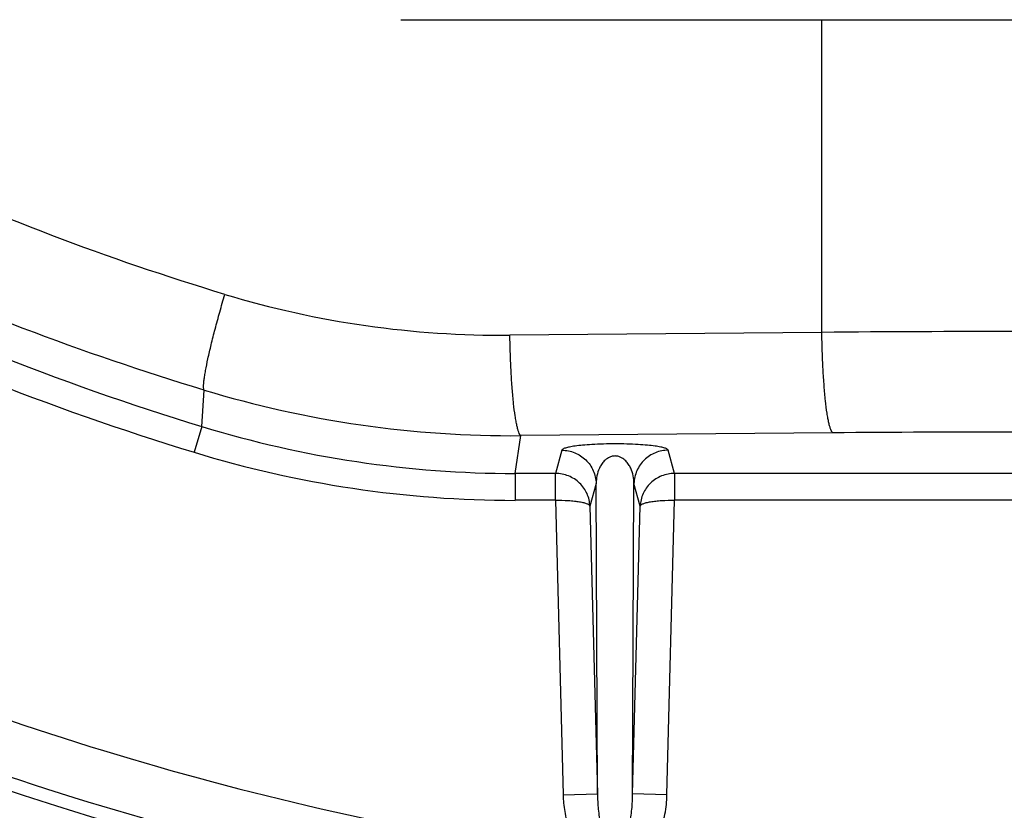
# Model space of a CAD drawing. Units: inches. Extents: x 0 to 17, y 0 to 11.
# Drawn here: x 13.9 to 14.5, y 1 to 1.5 of the extents above; entities that cross this region are included whole.
import ezdxf

# ---------------------------------------------------------------- set-up
doc = ezdxf.new("R2010")
doc.units = ezdxf.units.IN
doc.header["$LTSCALE"] = 0.935
doc.header["$MEASUREMENT"] = 0
doc.layers.get('0').update_dxf_attribs({"linetype": 'CONTINUOUS'})
doc.layers.add('7_ALL_FEATURES', color=7, linetype='CONTINUOUS')
doc.styles.get("Standard").update_dxf_attribs({"font": 'txt', "width": 0.8})
doc.styles.add('TEXTSTYLE_1', font='gdt', dxfattribs={"width": 0.8})
doc.dimstyles.new('DIMSTYLE_2', dxfattribs={"dimtxt": 0.2, "dimasz": 0.1875, "dimexe": 0.125, "dimexo": 0.0625, "dimgap": 0.09, "dimtad": 0, "dimtih": 1, "dimtoh": 1, "dimdec": 1, "dimlfac": 4, "dimzin": 4, "dimdsep": 46, "dimtxsty": 'Standard', "dimblk": '_FILLED', "dimblk1": '_FILLED', "dimblk2": '_FILLED', "dimcen": 0.09, "dimadec": 0, "dimazin": 0, "dimtp": 0.001, "dimtm": 0.001, "dimtfac": 1, "dimtdec": 1, "dimtmove": 0, "dimatfit": 2, "dimldrblk": '_FILLED', "dimfxl": 1, "dimtolj": 1, "dimtzin": 4, "dimarcsym": 0})

# ---------------------------------------------------------------- blocks, each defined once
blk = doc.blocks.new('_FILLED')
at = {"color": 0, "linetype": 'ByBlock'}
blk.add_solid([(0, 0), (-1, 0.1667), (-1, -0.1667)], dxfattribs=at)
blk = doc.blocks.new('*D9')
at = {"color": 2, "linetype": 'Continuous'}
for p, q in [((13.19183, 1.49829), (12.75194, 1.0594)), ((12.75194, 1.0594), (12.45741, 1.0594))]:
    blk.add_line(p, q, dxfattribs=at)
at = {"color": 2, "linetype": 'Continuous', "xscale": 0.1875, "yscale": 0.1875, "zscale": 0.1875, "rotation": 44.9343146978}
blk.add_blockref('_FILLED', (13.19183, 1.49829), dxfattribs=at)
at = {"color": 2, "linetype": 'Continuous', "insert": (12.35741, 1.1594), "char_height": 0.2, "width": 3.04, "attachment_point": 3, "line_spacing_factor": 0.9, "style": 'TEXTSTYLE_1'}
blk.add_mtext('{\\Fgdt;n}\\Ftxt;377{\\Ftxt.shx;\\W1.000000;\\H0.200000; }[14.9]\\PWIRING BOX DIAMETER', dxfattribs=at)

msp = doc.modelspace()

# ---------------------------------------------------------------- linework, layer by layer
at = {"color": 9, "linetype": 'Continuous'}
for p, q in [((14.39295, 1.31537), (14.39295, 1.49773)), ((14.39295, 1.31537), (14.21112, 1.31375)), ((14.0316, 1.26044), (14.03284, 1.28171)), ((14.0316, 1.26044), (14.027, 1.24544)), ((14.21412, 1.23309), (14.21744, 1.25513)), ((14.39928, 1.25676), (14.21744, 1.25513)), ((14.24139, 1.24663), (14.23768, 1.23309)), ((14.30714, 1.23309), (14.30344, 1.24663)), ((14.23768, 1.23309), (14.21412, 1.23309)), ((14.21412, 1.23309), (14.21412, 1.2174)), ((14.23768, 1.2174), (14.23768, 1.23309)), ((14.70643, 1.23309), (14.30714, 1.23309)), ((14.30714, 1.23309), (14.30715, 1.2174)), ((14.26137, 1.22723), (14.25776, 1.21402)), ((14.26214, 1.04614), (14.26137, 1.22723)), ((14.28268, 1.04614), (14.28345, 1.22723)), ((14.28706, 1.21402), (14.28345, 1.22723)), ((14.23768, 1.2174), (14.21412, 1.2174)), ((14.23768, 1.2174), (14.24216, 1.04561)), ((14.30267, 1.04561), (14.30715, 1.2174)), ((14.70643, 1.2174), (14.30715, 1.2174)), ((14.25776, 1.21402), (14.26214, 1.04614)), ((14.28268, 1.04614), (14.28706, 1.21402)), ((14.24216, 1.04561), (14.26214, 1.04614)), ((14.30267, 1.04561), (14.28268, 1.04614))]:
    msp.add_line(p, q, dxfattribs=at)
for centre, radius, start, end in [((14.50679, 2.81023), 1.62101, 234.4215, 252.95365), ((14.50679, 2.81023), 1.6367, 234.41366, 252.95365), ((14.20601, 1.87051), 0.55679, 253.18607, 270.525), ((14.50679, -12.71289), 14.02873, 89.535069, 90.464931), ((14.2124, 1.87463), 0.61952, 253.15133, 270.46592), ((14.2141, 1.85556), 0.62248, 252.95164, 270.00201), ((14.50679, -10.76543), 12.02267, 89.487631, 90.512369), ((14.21411, 1.85568), 0.63829, 252.9533, 270.00035), ((14.50679, 2.81023), 1.81852, 245.45896, 262.02881), ((14.50679, 2.81023), 1.84972, 245.45896, 262.0288)]:
    msp.add_arc(centre, radius, start, end, dxfattribs=at)
at = {"color": 7, "linetype": 'Continuous'}
msp.add_arc((14.50679, 2.81023), 1.8575, 245.45896, 265.8059, dxfattribs=at)
at = {"color": 9, "linetype": 'Continuous'}
for points, knots in [([(14.03284, 1.28171), (13.96182, 1.3032), (13.82254, 1.35626), (13.62687, 1.46426), (13.44808, 1.59868), (13.2898, 1.7569), (13.1552, 1.93579), (13.04699, 2.1318), (12.96732, 2.34097), (12.93426, 2.48657), (12.92292, 2.56005)], [0, 0, 0, 0, 0.124784, 0.249672, 0.374651, 0.499698, 0.624788, 0.749888, 0.874969, 1, 1, 1, 1]), ([(14.04495, 1.33753), (13.97694, 1.35809), (13.84353, 1.40883), (13.65606, 1.51207), (13.48465, 1.64057), (13.33277, 1.79181), (13.20346, 1.96285), (13.09929, 2.1503), (13.02235, 2.35039), (12.99017, 2.48972), (12.97904, 2.56006)], [0, 0, 0, 0, 0.124766, 0.249645, 0.374621, 0.499671, 0.624767, 0.749876, 0.874964, 1, 1, 1, 1]), ([(14.03284, 1.28171), (14.03272, 1.28196), (14.03259, 1.28266), (14.03254, 1.28392), (14.03263, 1.28562), (14.03286, 1.28773), (14.03323, 1.29026), (14.03394, 1.29438), (14.03516, 1.30039), (14.03704, 1.30847), (14.03935, 1.31756), (14.04201, 1.32736), (14.04394, 1.3341), (14.04495, 1.33753)], [0, 0, 0, 0, 0.014564, 0.036529, 0.066114, 0.103276, 0.147854, 0.199504, 0.322416, 0.468554, 0.633659, 0.812902, 1, 1, 1, 1]), ([(14.39928, 1.25676), (14.39904, 1.25696), (14.39861, 1.2576), (14.39807, 1.25884), (14.39753, 1.26054), (14.397, 1.2627), (14.39648, 1.26531), (14.39578, 1.2696), (14.39501, 1.27591), (14.39424, 1.28446), (14.39362, 1.2941), (14.39318, 1.30453), (14.39301, 1.31171), (14.39295, 1.31537)], [0, 0, 0, 0, 0.015569, 0.038205, 0.068289, 0.105847, 0.150749, 0.20266, 0.325886, 0.472002, 0.636624, 0.814776, 1, 1, 1, 1]), ([(14.21744, 1.25513), (14.21721, 1.25533), (14.21677, 1.25597), (14.21623, 1.25721), (14.21569, 1.25891), (14.21516, 1.26107), (14.21465, 1.26368), (14.21394, 1.26798), (14.21317, 1.27428), (14.2124, 1.28283), (14.21179, 1.29247), (14.21134, 1.3029), (14.21117, 1.31008), (14.21112, 1.31375)], [0, 0, 0, 0, 0.015569, 0.038205, 0.068289, 0.105847, 0.150749, 0.20266, 0.325886, 0.472002, 0.636624, 0.814776, 1, 1, 1, 1]), ([(14.30344, 1.24663), (14.30341, 1.24675), (14.30323, 1.247), (14.3028, 1.24731), (14.30217, 1.24761), (14.30091, 1.24805), (14.29873, 1.24856), (14.29539, 1.2491), (14.29102, 1.24959), (14.28326, 1.25016), (14.27242, 1.25043), (14.26158, 1.25016), (14.25381, 1.24959), (14.24945, 1.2491), (14.2461, 1.24856), (14.24392, 1.24806), (14.24266, 1.24761), (14.24203, 1.24731), (14.2416, 1.247), (14.24142, 1.24675), (14.24139, 1.24663)], [0, 0, 0, 0, 0.005814, 0.013889, 0.024834, 0.038941, 0.077383, 0.130576, 0.19979, 0.28586, 0.499932, 0.714027, 0.800128, 0.869375, 0.92259, 0.961046, 0.975159, 0.986107, 0.994185, 1, 1, 1, 1]), ([(14.24139, 1.24663), (14.24394, 1.24663), (14.2491, 1.24562), (14.25567, 1.24133), (14.26015, 1.2349), (14.2613, 1.22978), (14.26137, 1.22723)], [0, 0, 0, 0, 0.250325, 0.50056, 0.750468, 1, 1, 1, 1]), ([(14.30344, 1.24663), (14.30089, 1.24663), (14.29573, 1.24562), (14.28916, 1.24133), (14.28468, 1.2349), (14.28353, 1.22978), (14.28345, 1.22723)], [0, 0, 0, 0, 0.250325, 0.50056, 0.750468, 1, 1, 1, 1]), ([(14.28345, 1.22723), (14.28343, 1.22874), (14.2831, 1.23179), (14.28192, 1.23552), (14.28035, 1.23839), (14.27866, 1.24055), (14.27665, 1.24214), (14.27447, 1.24306), (14.27241, 1.24336), (14.27036, 1.24306), (14.26818, 1.24214), (14.26617, 1.24055), (14.26448, 1.23839), (14.26291, 1.23552), (14.26173, 1.23179), (14.2614, 1.22874), (14.26137, 1.22723)], [0, 0, 0, 0, 0.105753, 0.214778, 0.27251, 0.334729, 0.40646, 0.449823, 0.499987, 0.550148, 0.593504, 0.665245, 0.727472, 0.78521, 0.894242, 1, 1, 1, 1]), ([(14.25776, 1.21402), (14.25768, 1.21651), (14.25651, 1.22153), (14.25203, 1.22784), (14.24544, 1.23208), (14.24026, 1.23308), (14.23768, 1.23309)], [0, 0, 0, 0, 0.245496, 0.493855, 0.745816, 1, 1, 1, 1]), ([(14.30714, 1.23309), (14.30457, 1.23308), (14.29939, 1.23208), (14.2928, 1.22784), (14.28832, 1.22153), (14.28715, 1.21651), (14.28706, 1.21402)], [0, 0, 0, 0, 0.254184, 0.506147, 0.754504, 1, 1, 1, 1]), ([(14.23768, 1.2174), (14.24021, 1.21745), (14.24389, 1.2174), (14.24858, 1.21702), (14.25156, 1.21663), (14.25403, 1.21613), (14.25572, 1.21562), (14.25673, 1.21514), (14.25736, 1.21473), (14.25772, 1.21431), (14.25776, 1.21402)], [0, 0, 0, 0, 0.364334, 0.529501, 0.675336, 0.79715, 0.891675, 0.92833, 0.958034, 1, 1, 1, 1]), ([(14.28706, 1.21402), (14.28711, 1.21431), (14.28747, 1.21473), (14.28809, 1.21514), (14.28911, 1.21562), (14.2908, 1.21613), (14.29327, 1.21663), (14.29625, 1.21702), (14.30093, 1.2174), (14.30462, 1.21745), (14.30715, 1.2174)], [0, 0, 0, 0, 0.041966, 0.07167, 0.108324, 0.202848, 0.324662, 0.470499, 0.635666, 1, 1, 1, 1]), ([(14.24216, 1.04561), (14.24224, 1.04236), (14.24284, 1.03584), (14.24509, 1.02629), (14.24881, 1.01721), (14.25246, 1.01173), (14.25461, 1.00929)], [0, 0, 0, 0, 0.250138, 0.50023, 0.750226, 1, 1, 1, 1]), ([(14.26214, 1.04614), (14.26216, 1.04464), (14.26227, 1.04165), (14.2626, 1.03718), (14.26312, 1.03272), (14.26387, 1.02829), (14.26473, 1.02464), (14.26561, 1.02176), (14.26639, 1.01963), (14.26734, 1.01756), (14.26832, 1.01592), (14.26929, 1.01471), (14.27015, 1.0139), (14.27119, 1.01327), (14.27241, 1.01302), (14.27364, 1.01327), (14.27467, 1.0139), (14.27554, 1.01471), (14.27651, 1.01591), (14.27749, 1.01756), (14.27844, 1.01963), (14.27922, 1.02176), (14.2801, 1.02464), (14.28095, 1.02829), (14.28171, 1.03272), (14.28223, 1.03718), (14.28256, 1.04165), (14.28266, 1.04464), (14.28268, 1.04614)], [0, 0, 0, 0, 0.06178, 0.123568, 0.185385, 0.247261, 0.309252, 0.340332, 0.371501, 0.402814, 0.434391, 0.450372, 0.466568, 0.483156, 0.499992, 0.516858, 0.533424, 0.549622, 0.565602, 0.597179, 0.628493, 0.659662, 0.690743, 0.752735, 0.814613, 0.87643, 0.938219, 1, 1, 1, 1]), ([(14.28589, 1.00518), (14.28885, 1.00748), (14.29387, 1.01326), (14.29885, 1.02343), (14.30181, 1.03435), (14.30257, 1.04186), (14.30267, 1.04561)], [0, 0, 0, 0, 0.249493, 0.499507, 0.749713, 1, 1, 1, 1])]:
    msp.add_open_spline(points, degree=3, knots=knots, dxfattribs=at)
at = {"layer": '7_ALL_FEATURES', "color": 7, "linetype": 'Continuous'}
msp.add_line((14.14754, 1.49773), (14.86604, 1.49773), dxfattribs=at)

# ---------------------------------------------------------------- dimensions: what is measured, and where the dimension line sits
at = {"color": 2, "linetype": 'Continuous'}
dim = msp.add_diameter_dim_2p(p1=(13.19183, 1.49829), p2=(15.82174, 4.12218), text='%%c<>\\PWIRING BOX DIAMETER', dimstyle='DIMSTYLE_2', override={"dimpost": '<>'}, dxfattribs=at)
dim.commit()
dim.dimension.update_dxf_attribs({"geometry": '*D9', "text_midpoint": (10.83741, 0.9094), "dimtype": 163})

doc.saveas('drawing.dxf')
